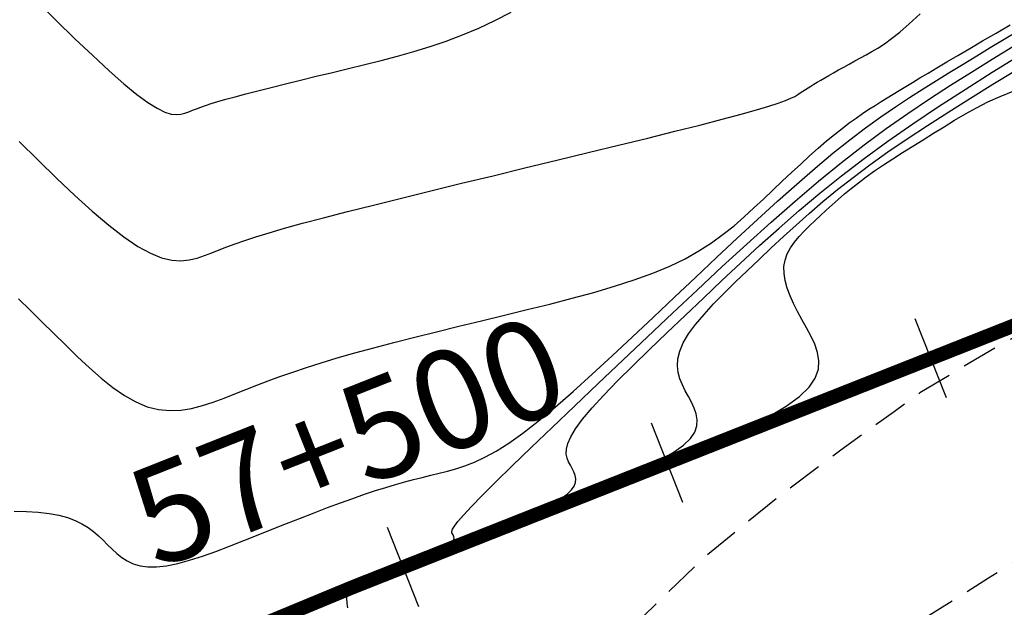
# Model space of a CAD drawing. Units: millimetres. Extents: x 181621 to 186229, y 8940800 to 8944800.
# Drawn here: x 183729 to 183764, y 8942379 to 8942400 of the extents above; entities that cross this region are included whole.
import ezdxf

# ---------------------------------------------------------------- set-up
doc = ezdxf.new("R2010")
doc.units = ezdxf.units.MM
doc.linetypes.add('DASHED', pattern=[0.75, 0.5, -0.25])
for name, color, linetype in [('CNIVEL_M', 18, 'Continuous'), ('CNIVEL_S', 36, 'Continuous'), ('EJE_ESTACA', 7, 'Continuous'), ('EJE_LINEA', 154, 'Continuous'), ('EJE_TEXTO', 5, 'Continuous'), ('TROCHA', 8, 'Continuous')]:
    doc.layers.add(name, color=color, linetype=linetype)

msp = doc.modelspace()

# ---------------------------------------------------------------- linework, layer by layer
at = {"layer": 'CNIVEL_M'}
for points in [[(183729.18, 8942389.969), (183729.593, 8942389.573), (183730.009, 8942389.163), (183730.427, 8942388.746), (183730.846, 8942388.33), (183731.263, 8942387.923), (183731.68, 8942387.533), (183732.094, 8942387.171), (183732.506, 8942386.843), (183732.915, 8942386.561), (183733.321, 8942386.331), (183733.722, 8942386.164), (183734.119, 8942386.065), (183734.512, 8942386.028), (183734.9, 8942386.045), (183735.286, 8942386.106), (183735.67, 8942386.202), (183736.051, 8942386.325), (183736.432, 8942386.466), (183736.811, 8942386.616), (183737.192, 8942386.768), (183737.58, 8942386.92), (183737.981, 8942387.073), (183738.401, 8942387.229), (183738.849, 8942387.387), (183739.33, 8942387.549), (183739.851, 8942387.715), (183740.419, 8942387.886), (183741.039, 8942388.062), (183741.705, 8942388.243), (183742.411, 8942388.429), (183743.151, 8942388.617), (183743.917, 8942388.809), (183744.703, 8942389.002), (183745.503, 8942389.197), (183746.31, 8942389.393), (183747.116, 8942389.589), (183747.915, 8942389.786), (183748.699, 8942389.988), (183749.461, 8942390.195), (183750.193, 8942390.41), (183750.889, 8942390.635), (183751.54, 8942390.87), (183752.139, 8942391.119), (183752.681, 8942391.382), (183753.172, 8942391.659), (183753.618, 8942391.946), (183754.028, 8942392.244), (183754.407, 8942392.548), (183754.765, 8942392.859), (183755.108, 8942393.173), (183755.443, 8942393.489), (183755.777, 8942393.805), (183756.109, 8942394.118), (183756.437, 8942394.425), (183756.759, 8942394.723), (183757.073, 8942395.01), (183757.378, 8942395.282), (183757.672, 8942395.536), (183757.952, 8942395.77), (183758.217, 8942395.982), (183758.469, 8942396.173), (183758.709, 8942396.346), (183758.94, 8942396.505), (183759.162, 8942396.653), (183759.38, 8942396.791), (183759.593, 8942396.924), (183759.804, 8942397.054), (183760.016, 8942397.183), (183760.233, 8942397.316), (183760.46, 8942397.454), (183760.701, 8942397.6), (183760.962, 8942397.758), (183761.248, 8942397.929), (183761.562, 8942398.116), (183761.912, 8942398.323), (183762.298, 8942398.552), (183762.719, 8942398.799), (183763.17, 8942399.063), (183763.645, 8942399.341), (183764.139, 8942399.629)], [(183740.792, 8942379.075), (183740.783, 8942379.149), (183740.774, 8942379.222), (183740.767, 8942379.291), (183740.763, 8942379.357), (183740.761, 8942379.418), (183740.762, 8942379.474), (183740.768, 8942379.523), (183740.777, 8942379.564), (183740.791, 8942379.6), (183740.808, 8942379.629), (183740.827, 8942379.654), (183740.849, 8942379.675), (183740.873, 8942379.693), (183740.897, 8942379.709), (183740.922, 8942379.725), (183740.948, 8942379.74), (183740.974, 8942379.756), (183741.003, 8942379.772), (183741.036, 8942379.79), (183741.073, 8942379.81), (183741.116, 8942379.831), (183741.167, 8942379.856), (183741.225, 8942379.883), (183741.293, 8942379.913), (183741.369, 8942379.947), (183741.452, 8942379.983), (183741.54, 8942380.021), (183741.634, 8942380.061), (183741.731, 8942380.102), (183741.831, 8942380.144), (183741.931, 8942380.186), (183742.035, 8942380.23), (183742.151, 8942380.279), (183742.295, 8942380.338), (183742.48, 8942380.413), (183742.718, 8942380.51), (183743.025, 8942380.633), (183743.412, 8942380.788), (183743.894, 8942380.981), (183744.481, 8942381.214), (183745.162, 8942381.484), (183745.924, 8942381.787), (183746.754, 8942382.116), (183747.638, 8942382.466), (183748.563, 8942382.832), (183749.514, 8942383.209), (183750.48, 8942383.591), (183751.444, 8942383.974), (183752.392, 8942384.355), (183753.304, 8942384.733), (183754.163, 8942385.107), (183754.952, 8942385.475), (183755.652, 8942385.835), (183756.248, 8942386.186), (183756.72, 8942386.527), (183757.058, 8942386.856), (183757.272, 8942387.175), (183757.381, 8942387.484), (183757.402, 8942387.786), (183757.352, 8942388.082), (183757.25, 8942388.374), (183757.113, 8942388.662), (183756.958, 8942388.949), (183756.801, 8942389.235), (183756.649, 8942389.52), (183756.509, 8942389.802), (183756.385, 8942390.079), (183756.283, 8942390.349), (183756.209, 8942390.612), (183756.169, 8942390.865), (183756.166, 8942391.107), (183756.207, 8942391.338), (183756.286, 8942391.557), (183756.398, 8942391.766), (183756.538, 8942391.968), (183756.7, 8942392.163), (183756.878, 8942392.354), (183757.068, 8942392.541), (183757.263, 8942392.727), (183757.459, 8942392.913), (183757.658, 8942393.099), (183757.863, 8942393.287), (183758.076, 8942393.477), (183758.3, 8942393.669), (183758.538, 8942393.865), (183758.793, 8942394.064), (183759.066, 8942394.269), (183759.361, 8942394.478), (183759.675, 8942394.692), (183760.006, 8942394.91), (183760.351, 8942395.132), (183760.706, 8942395.356), (183761.07, 8942395.582), (183761.439, 8942395.809), (183761.811, 8942396.037), (183762.185, 8942396.265), (183762.564, 8942396.489), (183762.954, 8942396.707), (183763.36, 8942396.915), (183763.787, 8942397.11), (183764.242, 8942397.289)]]:
    msp.add_lwpolyline(points, dxfattribs=at)
at = {"layer": 'CNIVEL_S'}
for points in [[(183729.825, 8942400.464), (183730.513, 8942399.786), (183731.174, 8942399.144), (183731.798, 8942398.55), (183732.376, 8942398.016), (183732.9, 8942397.554), (183733.358, 8942397.176), (183733.747, 8942396.89), (183734.071, 8942396.688), (183734.341, 8942396.557), (183734.564, 8942396.487), (183734.751, 8942396.465), (183734.91, 8942396.479), (183735.051, 8942396.517), (183735.183, 8942396.567), (183735.314, 8942396.619), (183735.452, 8942396.673), (183735.605, 8942396.729), (183735.778, 8942396.789), (183735.978, 8942396.855), (183736.214, 8942396.927), (183736.491, 8942397.008), (183736.817, 8942397.099), (183737.196, 8942397.199), (183737.623, 8942397.31), (183738.092, 8942397.428), (183738.596, 8942397.553), (183739.128, 8942397.684), (183739.68, 8942397.819), (183740.247, 8942397.957), (183740.82, 8942398.096), (183741.394, 8942398.235), (183741.969, 8942398.379), (183742.543, 8942398.53), (183743.116, 8942398.691), (183743.69, 8942398.867), (183744.263, 8942399.061), (183744.835, 8942399.277), (183745.406, 8942399.519), (183745.977, 8942399.788), (183746.547, 8942400.083)], [(183729.209, 8942395.52), (183729.88, 8942394.857), (183730.537, 8942394.218), (183731.174, 8942393.616), (183731.785, 8942393.063), (183732.363, 8942392.571), (183732.901, 8942392.151), (183733.393, 8942391.817), (183733.834, 8942391.576), (183734.229, 8942391.42), (183734.585, 8942391.337), (183734.907, 8942391.315), (183735.203, 8942391.341), (183735.478, 8942391.405), (183735.741, 8942391.492), (183735.997, 8942391.592), (183736.254, 8942391.694), (183736.525, 8942391.798), (183736.823, 8942391.908), (183737.162, 8942392.027), (183737.555, 8942392.155), (183738.016, 8942392.297), (183738.559, 8942392.456), (183739.197, 8942392.633), (183739.939, 8942392.83), (183740.776, 8942393.046), (183741.694, 8942393.278), (183742.681, 8942393.523), (183743.722, 8942393.78), (183744.804, 8942394.044), (183745.913, 8942394.313), (183747.036, 8942394.585), (183748.158, 8942394.857), (183749.264, 8942395.126), (183750.338, 8942395.388), (183751.363, 8942395.64), (183752.323, 8942395.878), (183753.202, 8942396.1), (183753.984, 8942396.302), (183754.653, 8942396.48), (183755.198, 8942396.632), (183755.629, 8942396.761), (183755.963, 8942396.87), (183756.217, 8942396.962), (183756.405, 8942397.041), (183756.545, 8942397.109), (183756.653, 8942397.171), (183756.744, 8942397.23), (183756.833, 8942397.288), (183756.923, 8942397.347), (183757.018, 8942397.407), (183757.117, 8942397.47), (183757.224, 8942397.537), (183757.339, 8942397.607), (183757.465, 8942397.682), (183757.603, 8942397.764), (183757.755, 8942397.851), (183757.919, 8942397.944), (183758.094, 8942398.042), (183758.277, 8942398.144), (183758.467, 8942398.25), (183758.663, 8942398.358), (183758.863, 8942398.467), (183759.064, 8942398.578), (183759.266, 8942398.69), (183759.478, 8942398.814), (183759.707, 8942398.962), (183759.962, 8942399.146), (183760.251, 8942399.376), (183760.584, 8942399.665), (183760.969, 8942400.026)], [(183729.028, 8942382.482), (183729.468, 8942382.468), (183729.881, 8942382.441), (183730.263, 8942382.397), (183730.609, 8942382.335), (183730.914, 8942382.252), (183731.183, 8942382.151), (183731.421, 8942382.033), (183731.633, 8942381.902), (183731.823, 8942381.761), (183731.998, 8942381.611), (183732.163, 8942381.456), (183732.322, 8942381.298), (183732.482, 8942381.141), (183732.646, 8942380.989), (183732.822, 8942380.849), (183733.014, 8942380.725), (183733.227, 8942380.624), (183733.468, 8942380.551), (183733.741, 8942380.511), (183734.051, 8942380.511), (183734.404, 8942380.554), (183734.794, 8942380.637), (183735.216, 8942380.752), (183735.666, 8942380.896), (183736.137, 8942381.063), (183736.624, 8942381.246), (183737.122, 8942381.441), (183737.626, 8942381.641), (183738.13, 8942381.842), (183738.63, 8942382.04), (183739.124, 8942382.235), (183739.608, 8942382.424), (183740.079, 8942382.604), (183740.534, 8942382.774), (183740.968, 8942382.932), (183741.38, 8942383.076), (183741.766, 8942383.204), (183742.129, 8942383.319), (183742.473, 8942383.42), (183742.799, 8942383.512), (183743.113, 8942383.596), (183743.417, 8942383.673), (183743.714, 8942383.747), (183744.008, 8942383.818), (183744.303, 8942383.891), (183744.604, 8942383.974), (183744.92, 8942384.076), (183745.257, 8942384.208), (183745.621, 8942384.38), (183746.022, 8942384.601), (183746.464, 8942384.882), (183746.956, 8942385.231), (183747.501, 8942385.657), (183748.096, 8942386.152), (183748.734, 8942386.706), (183749.406, 8942387.31), (183750.106, 8942387.954), (183750.828, 8942388.627), (183751.564, 8942389.32), (183752.307, 8942390.022), (183753.05, 8942390.726), (183753.789, 8942391.423), (183754.519, 8942392.106), (183755.237, 8942392.771), (183755.938, 8942393.409), (183756.617, 8942394.015), (183757.27, 8942394.581), (183757.894, 8942395.103), (183758.484, 8942395.574), (183759.045, 8942395.999), (183759.58, 8942396.386), (183760.094, 8942396.74), (183760.59, 8942397.068), (183761.074, 8942397.377), (183761.549, 8942397.672), (183762.02, 8942397.961), (183762.49, 8942398.249), (183762.963, 8942398.539), (183763.44, 8942398.83), (183763.925, 8942399.125), (183764.418, 8942399.424)], [(183739.05, 8942379.087), (183739.564, 8942379.303), (183740.065, 8942379.514), (183740.548, 8942379.717), (183741.006, 8942379.91), (183741.433, 8942380.088), (183741.822, 8942380.251), (183742.167, 8942380.395), (183742.464, 8942380.519), (183742.718, 8942380.624), (183742.934, 8942380.712), (183743.119, 8942380.787), (183743.278, 8942380.852), (183743.419, 8942380.908), (183743.548, 8942380.96), (183743.67, 8942381.008), (183743.791, 8942381.056), (183743.91, 8942381.104), (183744.024, 8942381.151), (183744.131, 8942381.198), (183744.23, 8942381.244), (183744.318, 8942381.289), (183744.392, 8942381.333), (183744.452, 8942381.376), (183744.494, 8942381.417), (183744.521, 8942381.457), (183744.534, 8942381.496), (183744.537, 8942381.533), (183744.531, 8942381.57), (183744.518, 8942381.607), (183744.501, 8942381.643), (183744.481, 8942381.679), (183744.464, 8942381.717), (183744.461, 8942381.767), (183744.485, 8942381.843), (183744.552, 8942381.956), (183744.675, 8942382.118), (183744.869, 8942382.343), (183745.147, 8942382.642), (183745.523, 8942383.029), (183746.007, 8942383.511), (183746.589, 8942384.081), (183747.256, 8942384.725), (183747.993, 8942385.432), (183748.786, 8942386.188), (183749.621, 8942386.982), (183750.485, 8942387.8), (183751.362, 8942388.631), (183752.242, 8942389.463), (183753.119, 8942390.29), (183753.992, 8942391.104), (183754.857, 8942391.899), (183755.713, 8942392.671), (183756.557, 8942393.413), (183757.387, 8942394.118), (183758.201, 8942394.781), (183758.996, 8942395.398), (183759.775, 8942395.972), (183760.54, 8942396.51), (183761.293, 8942397.018), (183762.037, 8942397.502), (183762.773, 8942397.968), (183763.505, 8942398.421), (183764.235, 8942398.869)], [(183738.909, 8942378.989), (183739.283, 8942379.147), (183739.663, 8942379.307), (183740.045, 8942379.468), (183740.426, 8942379.628), (183740.809, 8942379.789), (183741.192, 8942379.949), (183741.577, 8942380.11), (183741.963, 8942380.27), (183742.352, 8942380.43), (183742.743, 8942380.59), (183743.136, 8942380.75), (183743.532, 8942380.91), (183743.931, 8942381.07), (183744.33, 8942381.23), (183744.732, 8942381.39), (183745.134, 8942381.55), (183745.537, 8942381.709), (183745.94, 8942381.869), (183746.342, 8942382.029), (183746.737, 8942382.187), (183747.117, 8942382.345), (183747.475, 8942382.501), (183747.804, 8942382.654), (183748.096, 8942382.804), (183748.344, 8942382.951), (183748.541, 8942383.093), (183748.682, 8942383.23), (183748.771, 8942383.363), (183748.816, 8942383.492), (183748.825, 8942383.618), (183748.805, 8942383.741), (183748.762, 8942383.862), (183748.705, 8942383.983), (183748.64, 8942384.102), (183748.576, 8942384.223), (183748.523, 8942384.352), (183748.493, 8942384.496), (183748.497, 8942384.663), (183748.545, 8942384.862), (183748.649, 8942385.099), (183748.821, 8942385.383), (183749.071, 8942385.722), (183749.407, 8942386.12), (183749.821, 8942386.573), (183750.303, 8942387.072), (183750.841, 8942387.61), (183751.424, 8942388.18), (183752.04, 8942388.772), (183752.679, 8942389.381), (183753.329, 8942389.997), (183753.982, 8942390.614), (183754.64, 8942391.231), (183755.309, 8942391.848), (183755.993, 8942392.464), (183756.698, 8942393.079), (183757.43, 8942393.694), (183758.193, 8942394.307), (183758.993, 8942394.919), (183759.833, 8942395.529), (183760.71, 8942396.139), (183761.619, 8942396.747), (183762.553, 8942397.354), (183763.509, 8942397.96), (183764.481, 8942398.566)], [(183739.166, 8942379.056), (183739.309, 8942379.117), (183739.476, 8942379.189), (183739.665, 8942379.269), (183739.87, 8942379.356), (183740.09, 8942379.449), (183740.32, 8942379.546), (183740.557, 8942379.646), (183740.797, 8942379.747), (183741.04, 8942379.849), (183741.289, 8942379.953), (183741.552, 8942380.063), (183741.836, 8942380.181), (183742.147, 8942380.31), (183742.494, 8942380.452), (183742.882, 8942380.609), (183743.319, 8942380.786), (183743.808, 8942380.982), (183744.347, 8942381.197), (183744.927, 8942381.428), (183745.542, 8942381.673), (183746.185, 8942381.928), (183746.848, 8942382.191), (183747.526, 8942382.459), (183748.21, 8942382.73), (183748.893, 8942383.001), (183749.564, 8942383.271), (183750.21, 8942383.539), (183750.819, 8942383.804), (183751.378, 8942384.065), (183751.874, 8942384.32), (183752.296, 8942384.569), (183752.631, 8942384.81), (183752.87, 8942385.043), (183753.022, 8942385.269), (183753.099, 8942385.488), (183753.113, 8942385.702), (183753.078, 8942385.912), (183753.006, 8942386.118), (183752.909, 8942386.322), (183752.799, 8942386.526), (183752.688, 8942386.729), (183752.586, 8942386.936), (183752.501, 8942387.149), (183752.441, 8942387.371), (183752.414, 8942387.606), (183752.429, 8942387.856), (183752.495, 8942388.124), (183752.619, 8942388.415), (183752.807, 8942388.729), (183753.053, 8942389.065), (183753.35, 8942389.419), (183753.689, 8942389.789), (183754.062, 8942390.171), (183754.459, 8942390.563), (183754.873, 8942390.961), (183755.296, 8942391.362), (183755.721, 8942391.764), (183756.152, 8942392.167), (183756.595, 8942392.573), (183757.056, 8942392.983), (183757.54, 8942393.399), (183758.055, 8942393.822), (183758.605, 8942394.254), (183759.197, 8942394.696), (183759.835, 8942395.149), (183760.514, 8942395.612), (183761.23, 8942396.084), (183761.975, 8942396.563), (183762.744, 8942397.048), (183763.531, 8942397.537), (183764.33, 8942398.028)]]:
    msp.add_lwpolyline(points, dxfattribs=at)
at = {"layer": 'EJE_ESTACA'}
for p, q in [((183761.896, 8942386.472), (183760.792, 8942389.261)), ((183752.598, 8942382.791), (183751.494, 8942385.58)), ((183743.3, 8942379.109), (183742.196, 8942381.899))]:
    msp.add_line(p, q, dxfattribs=at)
at = {"layer": 'EJE_LINEA', "const_width": 0.5}
msp.add_lwpolyline([(183740.928, 8942379.784), (183800.5, 8942403.369)], dxfattribs=at)
msp.add_lwpolyline([(183740.928, 8942379.784, 0.024316), (183701.973, 8942362.125)], format="xyb", dxfattribs=at)
at = {"layer": 'TROCHA', "linetype": 'DASHED', "ltscale": 2.5, "flags": 128}
for points in [[(186200, 8943403.164), (186193.47, 8943401.207), (186185.079, 8943398.558), (186176.021, 8943396.302), (186167.315, 8943394.091), (186157.774, 8943391.686), (186148.541, 8943389.122), (186139.397, 8943386.279), (186130.07, 8943383.759, 0.128274), (186112.551, 8943374.447), (186104.994, 8943368.955, -0.133461), (186088.571, 8943362.178, 0.076545), (186069.915, 8943356.881), (186069.225, 8943356.627, -0.089229), (186063.367, 8943355.591), (186050.658, 8943355.63, 0.098882), (186041.741, 8943353.877), (186034.806, 8943351.576), (186025.981, 8943348.284, -0.157299), (185989.94, 8943344.913), (185980.626, 8943347.307), (185973.175, 8943349.372), (185958.342, 8943353.937), (185945.686, 8943359.066), (185937.508, 8943362.158, 0.088585), (185912.097, 8943365.126), (185896.295, 8943364.246), (185879.117, 8943362.281), (185863.826, 8943361.059), (185853.864, 8943360.128), (185830.036, 8943359.714), (185818.086, 8943358.734), (185802.387, 8943358.965), (185790.372, 8943361.356), (185779.81, 8943364.142), (185770.813, 8943367.565), (185761.219, 8943371.328), (185752.536, 8943375.956), (185736.181, 8943381.313), (185727.958, 8943382.866), (185703.628, 8943391.025), (185693.505, 8943394.126), (185683.373, 8943396.694), (185673.137, 8943399.386), (185662.898, 8943401.749), (185653.185, 8943403.387), (185642.909, 8943405.638), (185632.907, 8943407.526), (185622.95, 8943409.189), (185613.106, 8943410.248), (185603.116, 8943411.216), (185593.312, 8943411.544), (185583.458, 8943412.847), (185573.995, 8943414.58), (185564.479, 8943416.587, 0.035915), (185544.652, 8943419.511, -0.028791), (185534.904, 8943421.376), (185525.336, 8943423.692), (185516.341, 8943425.231, 0.067175), (185496.608, 8943426.447), (185486.557, 8943425.835), (185476.612, 8943424.742), (185466.796, 8943424.91), (185456.679, 8943425.176, -0.078164), (185437.14, 8943428.654), (185427.714, 8943431.285), (185417.973, 8943434.246), (185408.712, 8943438.024), (185406.79, 8943438.634), (185404.967, 8943439.187), (185403.102, 8943439.637), (185401.558, 8943439.923, 0.257022), (185378.416, 8943429.792), (185377.049, 8943428.43), (185375.556, 8943426.992), (185374.512, 8943426.112), (185373.683, 8943425.427), (185372.75, 8943424.604), (185371.749, 8943423.67), (185370.334, 8943421.97), (185368.137, 8943419.83), (185366.38, 8943418.294), (185363.639, 8943416.257, -0.092897), (185349.868, 8943409.858), (185347.906, 8943409.561), (185345.687, 8943409.447), (185342.842, 8943409.561), (185340.852, 8943409.542), (185339.03, 8943409.504), (185337.721, 8943409.447), (185334.819, 8943409.106), (185331.768, 8943408.768), (185293.401, 8943405.98), (185289.801, 8943405.644), (185286.613, 8943405.455), (185283.274, 8943405.455), (185278.531, 8943405.758), (185274.232, 8943406.251), (185264.513, 8943407.351), (185255.153, 8943408.794), (185245.816, 8943410.267), (185236.376, 8943411.643), (185227.025, 8943413.574), (185217.148, 8943416.239, 0.077855), (185197.856, 8943416.415), (185188.049, 8943415.493), (185177.783, 8943415.525), (185168.024, 8943416.119), (185158.59, 8943415.633), (185148.27, 8943414.611), (185138.672, 8943411.646), (185118.92, 8943407.39), (185108.484, 8943406.181), (185098.583, 8943404.754), (185088.658, 8943403.782), (185078.564, 8943403.518), (185068.444, 8943402.742), (185058.859, 8943402.426), (185048.652, 8943402.065), (185038.588, 8943402.661), (185028.515, 8943403.173), (185025.8, 8943403.262), (185022.334, 8943403.474), (185018.899, 8943403.51), (185017.028, 8943403.404), (185012.995, 8943403.05), (185009.704, 8943402.91, 0.119), (184990.664, 8943399.109, -0.07786), (184971.399, 8943392.886), (184968.823, 8943392.084), (184966.156, 8943391.102), (184962.189, 8943389.793), (184953.358, 8943386.848), (184946.55, 8943384.892), (184939.025, 8943382.373), (184930.507, 8943378.481, -0.09566), (184913.12, 8943375.074, 0.065931), (184895.069, 8943373.072, -0.087996), (184876.825, 8943371.7), (184868.082, 8943372.714), (184859.311, 8943373.517), (184850.346, 8943373.775), (184841.153, 8943373.736), (184837.575, 8943373.73), (184835.591, 8943373.669), (184833.272, 8943373.486), (184831.838, 8943373.272), (184830.068, 8943372.998), (184828.512, 8943372.693), (184826.437, 8943372.205), (184824.514, 8943371.687), (184822.913, 8943371.264), (184813.928, 8943369.261), (184805.286, 8943367.042), (184796.296, 8943365.333), (184787.195, 8943362.62), (184786.125, 8943362.118), (184783.984, 8943361.21), (184782.622, 8943360.594), (184781.422, 8943359.979), (184778.985, 8943358.566), (184777.595, 8943357.742), (184775.941, 8943356.511), (184774.222, 8943355.117), (184773.086, 8943354.21), (184771.573, 8943353.033), (184769.081, 8943350.948), (184766.424, 8943349.09), (184763.873, 8943347.444), (184761.482, 8943346.011), (184759.516, 8943345.002), (184757.285, 8943343.94), (184754.734, 8943342.878), (184750.802, 8943341.338), (184746.792, 8943339.64), (184737.824, 8943336.424), (184728.995, 8943333.382), (184720.175, 8943329.957), (184711.798, 8943326.309), (184702.536, 8943323.077), (184693.594, 8943319.806), (184684.296, 8943316.926), (184676.006, 8943315.085), (184668.021, 8943313.837), (184660.36, 8943312.633), (184655.792, 8943311.844), (184653.702, 8943311.519), (184653.804, 8943311.555), (184653.797, 8943311.559), (184653.768, 8943311.591), (184653.751, 8943311.624), (184653.74, 8943311.621), (184647.332, 8943310.137), (184641.003, 8943308.992), (184634.305, 8943307.525), (184625.945, 8943305.977), (184617.531, 8943304.092), (184608.333, 8943301.846), (184598.935, 8943299.85), (184589.623, 8943296.973), (184586.779, 8943296.17), (184583.665, 8943295.16), (184580.588, 8943293.849), (184579.12, 8943292.974), (184576.932, 8943291.881), (184573.565, 8943289.61), (184570.367, 8943287.087), (184568.516, 8943285.49), (184566.244, 8943283.135), (184563.803, 8943280.192), (184562.12, 8943277.921), (184559.799, 8943274.056), (184555.266, 8943265.427), (184551.209, 8943256.468), (184547.007, 8943247.821), (184542.357, 8943239.569), (184537.783, 8943231.428), (184532.955, 8943223.201), (184527.901, 8943214.887), (184523.103, 8943206.669), (184513.618, 8943190.298), (184508.622, 8943182.655), (184503.518, 8943174.724), (184497.681, 8943167.735), (184491.332, 8943159.34), (184484.182, 8943153.131), (184475.967, 8943147.538), (184467.573, 8943142.54), (184466.091, 8943141.662), (184464.156, 8943140.588), (184461.921, 8943139.557), (184458.978, 8943138.324), (184458.139, 8943138.011), (184454.872, 8943136.937), (184452.637, 8943136.336), (184449.516, 8943135.671), (184439.838, 8943133.673), (184430.119, 8943131.779), (184428.711, 8943131.283), (184426.889, 8943130.625), (184424.719, 8943129.579), (184422.937, 8943128.611), (184420.756, 8943127.228), (184419.527, 8943126.366), (184418.093, 8943125.281), (184416.582, 8943123.926), (184415.187, 8943122.61), (184413.222, 8943120.488), (184406.198, 8943112.802), (184399.565, 8943104.928), (184385.947, 8943089.279), (184378.723, 8943082.308), (184371.153, 8943075.576), (184364.832, 8943069.508), (184356.441, 8943062.035), (184350.551, 8943053.684), (184345.413, 8943046.45), (184338.723, 8943039.448), (184336.392, 8943037.216), (184334.295, 8943034.898), (184332.645, 8943032.714), (184331.151, 8943030.584), (184329.611, 8943027.81), (184327.779, 8943024.264), (184327.779, 8943024.264), (184323.114, 8943016.176), (184317.9, 8943008.358), (184312.832, 8943000.313), (184307.44, 8942992.288), (184301.264, 8942984.354), (184295.531, 8942976.484), (184289.843, 8942968.475), (184283.588, 8942960.732), (184277.326, 8942953.631), (184270.718, 8942946.643), (184264.18, 8942939.69), (184257.67, 8942933.238), (184251.295, 8942926.166), (184244.552, 8942919.709), (184238.106, 8942913.05), (184232.063, 8942905.897), (184225.545, 8942899.122), (184218.52, 8942892.843), (184211.615, 8942886.453), (184204.364, 8942880.255), (184196.438, 8942874.264), (184188.979, 8942868.247), (184181.667, 8942861.818), (184174.151, 8942855.153), (184167.77, 8942848.444), (184161.122, 8942841.831), (184154.868, 8942835.453), (184153.115, 8942833.459), (184150.884, 8942830.95), (184148.667, 8942828.548), (184146.712, 8942826.718), (184145.254, 8942825.428), (184144.223, 8942824.609), (184141.863, 8942822.395), (184135.373, 8942816.099), (184128.693, 8942809.612), (184127.721, 8942808.492), (184126.206, 8942806.611), (184124.553, 8942804.225), (184123.118, 8942802.082), (184121.844, 8942799.959), (184120.65, 8942797.574), (184119.003, 8942793.89), (184115.413, 8942785.266), (184112.123, 8942777.316), (184109.329, 8942768.689), (184106.09, 8942759.984), (184104.308, 8942754.416), (184103.08, 8942751.134), (184101.198, 8942746.413), (184099.426, 8942742.097), (184097.727, 8942738.343), (184095.394, 8942733.55), (184090.769, 8942725.294), (184090.204, 8942724.457), (184088.14, 8942721.243), (184086.747, 8942719.228), (184085.403, 8942717.596), (184083.818, 8942715.773), (184081.369, 8942713.23), (184078.505, 8942710.246), (184071.861, 8942702.922), (184064.727, 8942696.07), (184057.302, 8942689.465), (184054.286, 8942687.053), (184051.779, 8942685.269), (184050.071, 8942684.055), (184047.755, 8942682.538), (184045.78, 8942681.361), (184043.768, 8942680.223), (184041.649, 8942679.034), (184032.961, 8942674.6), (184029.918, 8942673.045), (184027.61, 8942671.705), (184023.887, 8942669.213), (184021.951, 8942667.65), (184020.052, 8942666.088), (184017.95, 8942664.1), (184010.893, 8942657.711), (184003.957, 8942651.168), (183997.658, 8942643.97), (183991.34, 8942636.731), (183984.699, 8942629.68), (183978.715, 8942622.693), (183972.425, 8942615.495), (183954.532, 8942594.397), (183948.55, 8942587.391), (183942.753, 8942580.601), (183936.853, 8942573.509), (183930.85, 8942566.324), (183924.81, 8942559.028), (183918.849, 8942551.774), (183912.871, 8942544.737), (183907.026, 8942537.866), (183901.182, 8942530.734), (183894.961, 8942523.914), (183889.146, 8942516.784), (183882.795, 8942509.716), (183876.48, 8942502.656), (183870.328, 8942495.558), (183864.469, 8942488.012), (183858.923, 8942480.247), (183854.119, 8942471.87), (183850.261, 8942462.957), (183847.012, 8942454.101), (183844.374, 8942444.896), (183843.149, 8942440.534), (183841.877, 8942435.876), (183840.121, 8942429.947), (183838.729, 8942425.229), (183837.639, 8942422.264), (183836.55, 8942419.724), (183835.424, 8942417.667), (183833.885, 8942415.304), (183832.17, 8942413.082), (183830.455, 8942411.369), (183828.74, 8942409.782), (183826.517, 8942407.941), (183823.341, 8942405.91), (183820.546, 8942404.514), (183817.815, 8942403.562), (183814.534, 8942402.617), (183805.695, 8942400.482), (183796.595, 8942398.926), (183787.066, 8942396.877), (183777.645, 8942394.506), (183776.337, 8942394.048), (183774.501, 8942393.372), (183772.327, 8942392.6), (183770.635, 8942391.827), (183768.702, 8942390.91), (183765.755, 8942389.413), (183763.629, 8942388.254), (183760.953, 8942386.648), (183760.053, 8942385.985), (183758.169, 8942384.633), (183756.042, 8942383.04), (183753.323, 8942380.814), (183746.721, 8942374.424), (183732.163, 8942361.627), (183725.064, 8942355.644), (183723.123, 8942353.837), (183720.631, 8942351.857), (183718.422, 8942350.216), (183716.27, 8942348.744), (183714.288, 8942347.443), (183711.853, 8942346.085), (183709.248, 8942344.557), (183706.303, 8942343.086), (183700.916, 8942340.83), (183691.922, 8942337.75), (183682.614, 8942334.856), (183673.164, 8942332.038), (183669.874, 8942331.182), (183664.74, 8942329.673), (183661.115, 8942328.768), (183655.126, 8942327.209), (183649.841, 8942325.75), (183644.823, 8942324.539), (183635.428, 8942322.682), (183626.054, 8942320.636), (183616.633, 8942319.191), (183607.118, 8942317.251), (183597.662, 8942315.674), (183588.234, 8942313.806), (183578.646, 8942311.691), (183568.822, 8942309.561), (183559.352, 8942307.438), (183549.835, 8942305.254), (183540.785, 8942302.774), (183530.394, 8942300.102), (183520.477, 8942297.8), (183510.456, 8942295.739), (183500.621, 8942293.517), (183491.084, 8942290.743), (183481.289, 8942288.156), (183471.616, 8942285.642), (183461.827, 8942283.5), (183452.108, 8942281.172), (183442.406, 8942277.909), (183433.112, 8942274.727), (183423.249, 8942271.638), (183414.116, 8942268.03), (183404.7, 8942264.864), (183402.198, 8942263.9), (183400.007, 8942263.074), (183395.582, 8942261.339), (183391.034, 8942259.438), (183386.475, 8942257.551), (183377.472, 8942253.403), (183369.302, 8942248.15), (183361.253, 8942242.1), (183353.463, 8942235.571), (183345.928, 8942229.237), (183338.246, 8942222.898), (183329.874, 8942215.17), (183323.212, 8942209.183), (183300.443, 8942191.476), (183292.691, 8942185.547), (183284.81, 8942179.45), (183276.972, 8942173.845), (183269.5, 8942167.95), (183261.774, 8942162.298), (183254.139, 8942156.442), (183246.084, 8942150.616), (183237.803, 8942145.073), (183229.201, 8942140.296), (183225.437, 8942138.248), (183222.304, 8942136.655), (183220.358, 8942135.789), (183218.621, 8942135.117), (183215.872, 8942134.129), (183211.098, 8942132.56), (183201.925, 8942129.503), (183192.313, 8942126.992), (183183.131, 8942124.274), (183173.906, 8942121.903), (183164.768, 8942119.18), (183155.766, 8942116.341), (183148.885, 8942114.626), (183137.708, 8942112.159), (183134.268, 8942111.32), (183131.884, 8942110.639), (183129.628, 8942109.959), (183128.019, 8942109.446), (183125.883, 8942108.555), (183122.989, 8942107.279), (183119.03, 8942105.408), (183115.072, 8942103.366), (183110.956, 8942101.308), (183102.183, 8942096.946), (183093.224, 8942092.941), (183084.226, 8942089.225), (183075.174, 8942085.932), (183066.124, 8942082.997), (183057.107, 8942079.814), (183046.635, 8942076.761), (183038.663, 8942073.729), (183029.442, 8942070.206), (183004.149, 8942058.652), (182994.874, 8942054.287), (182986.497, 8942050.047), (182977.931, 8942045.36), (182969.605, 8942040.467), (182937.606, 8942018.684), (182929.386, 8942013.375), (182921.197, 8942008.576), (182913.545, 8942002.936), (182905.119, 8941998.529), (182896.28, 8941994.266), (182887.364, 8941990.536), (182878.341, 8941986.757), (182876.89, 8941986.015), (182875.29, 8941985.293), (182873.896, 8941984.622), (182872.296, 8941983.642), (182870.158, 8941982.598), (182868.373, 8941982.095), (182866.205, 8941981.682), (182863.727, 8941981.476), (182861.355, 8941981.402), (182859.597, 8941981.476), (182857.171, 8941981.579), (182853.97, 8941981.889), (182851.337, 8941982.255), (182845.172, 8941983.486), (182845.049, 8941983.402), (182845.055, 8941983.345), (182845.116, 8941983.465), (182845.104, 8941983.457), (182844.281, 8941983.496), (182835.389, 8941985.654), (182826.495, 8941987.754), (182824.093, 8941988.428)], [(186200, 8943400.379, -0.052122), (186184.158, 8943395.654), (186176.213, 8943393.707), (186167.168, 8943391.008), (186158.283, 8943388.517), (186148.994, 8943385.827), (186139.934, 8943383.135), (186130.861, 8943380.657, 0.129913), (186114.585, 8943371.969), (186106.912, 8943366.392, -0.133169), (186088.97, 8943359.002, 0.077062), (186071.138, 8943353.92), (186070.331, 8943353.623, -0.089229), (186063.357, 8943352.39), (186050.648, 8943352.429, 0.098882), (186042.961, 8943350.918), (186034.687, 8943347.505), (186026.614, 8943344.519, -0.151551), (185989.373, 8943341.043), (185979.621, 8943343.516), (185972.404, 8943345.37), (185956.412, 8943350.429), (185942.573, 8943355.699, 0.096876), (185912.47, 8943361.335), (185896.834, 8943360.628), (185878.393, 8943358.713), (185865.757, 8943356.316), (185852.168, 8943356.315), (185832.547, 8943354.519), (185816.684, 8943354.133), (185808.299, 8943354.918), (185801.735, 8943354.755, -0.054619), (185776.196, 8943359.951), (185765.292, 8943364.847), (185757.657, 8943368.677), (185749.118, 8943372.387, 0.117012), (185725.022, 8943378.198), (185723.344, 8943378.298), (185720.87, 8943378.887), (185718.867, 8943379.711), (185716.275, 8943380.888), (185714.155, 8943382.065), (185710.385, 8943383.477), (185706.262, 8943385.361), (185703.435, 8943386.538), (185698.251, 8943388.539), (185693.892, 8943390.069), (185690.417, 8943391.054), (185680.494, 8943393.03), (185670.822, 8943395.128), (185661.195, 8943397.745), (185650.888, 8943400.365), (185640.75, 8943401.885), (185630.884, 8943403.406), (185621.903, 8943405.231), (185616.617, 8943406.465, 0.045299), (185606.588, 8943407.865), (185601.776, 8943408.097), (185591.801, 8943409.004), (185581.997, 8943409.691), (185572.511, 8943411.461), (185563.051, 8943413.012, 0.037433), (185543.049, 8943415.324, -0.04904), (185533.129, 8943417.509), (185523.305, 8943419.71), (185513.809, 8943421.619, 0.092358), (185496.24, 8943422.49), (185486.381, 8943421.827), (185476.273, 8943421.321), (185464.972, 8943420.272), (185455.02, 8943421.034, -0.06023), (185434.789, 8943424.343), (185433.497, 8943424.792), (185431.735, 8943425.587), (185430.314, 8943426.325), (185428.894, 8943427.064), (185427.246, 8943427.745), (185425.468, 8943428.296), (185416.219, 8943431.349), (185406.847, 8943434.56, 0.259068), (185386.82, 8943430.517), (185381.637, 8943425.424), (185376.121, 8943419.302), (185369.305, 8943413.363), (185362.496, 8943409.345, -0.117124), (185342.634, 8943405.176), (185332.492, 8943404.626), (185303.407, 8943402.524), (185293.161, 8943402.873), (185283.408, 8943403.023), (185273.547, 8943403.266), (185264.29, 8943403.604), (185254.41, 8943404.764, 0.035036), (185250.08, 8943404.925, -0.106495), (185235.87, 8943407.602), (185225.933, 8943410.532), (185215.823, 8943413.228, 0.117142), (185197.211, 8943412.789), (185187.34, 8943411.032, -0.122716), (185167.433, 8943411.8, 0.107871), (185147.761, 8943411.916), (185147.055, 8943411.7), (185146.053, 8943411.4), (185145.184, 8943411.032), (185143.613, 8943410.364), (185142.123, 8943409.826, -0.024239), (185128.964, 8943405.967), (185119.652, 8943403.3), (185109.946, 8943401.14, -0.096719), (185089.457, 8943399.537), (185079.061, 8943399.994), (185068.336, 8943399.863), (185057.705, 8943398.79), (185047.5, 8943399.098), (185037.595, 8943399.453), (185027.157, 8943399.869), (185017.235, 8943399.956), (185007.943, 8943399.784, 0.049504), (184998.91, 8943398.358), (184998.121, 8943397.991), (184996.997, 8943397.376), (184995.728, 8943396.542), (184994.604, 8943395.854), (184993.589, 8943395.238), (184992.102, 8943394.513), (184990.528, 8943393.864), (184981.225, 8943390.816), (184971.912, 8943388.217), (184962.897, 8943385.523), (184953.855, 8943383.125), (184947.067, 8943381.08), (184939.875, 8943378.829), (184931.247, 8943375.671, -0.138207), (184912.911, 8943372.164, 0.046549), (184895.484, 8943370.106, -0.092698), (184876.431, 8943369.003), (184867.317, 8943370.214), (184858.237, 8943370.866), (184849.533, 8943370.982), (184840.884, 8943371.039), (184838.734, 8943370.99), (184836.248, 8943370.825), (184834.316, 8943370.604), (184832.276, 8943370.341), (184830.947, 8943370.052), (184828.627, 8943369.528), (184826.888, 8943369.059), (184825.121, 8943368.535), (184823.72, 8943368.155), (184815.755, 8943366.582), (184806.229, 8943363.8), (184797.442, 8943361.086), (184795.403, 8943360.376), (184793.356, 8943359.632), (184791.448, 8943358.749), (184788.937, 8943357.632), (184787.959, 8943357.075), (184785.725, 8943355.727), (184783.538, 8943354.332), (184781.398, 8943352.966), (184773.332, 8943348.224), (184771.856, 8943347.26), (184769.443, 8943345.821), (184767.138, 8943344.525), (184764.983, 8943343.412), (184763.176, 8943342.474), (184760.763, 8943341.394), (184758.241, 8943340.35), (184755.973, 8943339.428), (184746.851, 8943336.142), (184738.599, 8943333.14), (184729.549, 8943330.026), (184720.901, 8943326.564), (184711.766, 8943323.102), (184702.798, 8943319.723), (184693.191, 8943316.644), (184684.143, 8943313.917), (184676.907, 8943312.38), (184669.219, 8943310.622), (184660.092, 8943308.393), (184659.353, 8943308.082), (184657.757, 8943307.421), (184656.55, 8943307.11), (184655.289, 8943306.918), (184652.996, 8943306.332), (184648.96, 8943305.634), (184648.899, 8943305.681), (184648.934, 8943305.649), (184643.109, 8943304.539), (184636.553, 8943303.229), (184627.362, 8943301.378), (184617.632, 8943299.792), (184608.699, 8943299.032), (184599.653, 8943297.132), (184590.314, 8943293.965), (184587.536, 8943293.058), (184584.085, 8943291.713), (184581.497, 8943290.269), (184579.541, 8943289.19), (184577.353, 8943287.676), (184574.323, 8943285.321), (184572.471, 8943283.892), (184570.704, 8943282.126), (184568.937, 8943280.192), (184567.791, 8943278.836), (184566.664, 8943276.996), (184565.402, 8943274.978), (184563.076, 8943270.714), (184559.103, 8943262.228), (184554.792, 8943253.905), (184550.39, 8943245.564), (184545.436, 8943237.681), (184540.891, 8943229.429), (184535.892, 8943220.981), (184530.922, 8943212.409), (184525.914, 8943203.975), (184521.027, 8943195.775), (184511.932, 8943179.796), (184507.841, 8943172.202), (184506.018, 8943169.533), (184503.592, 8943165.999), (184500.863, 8943162.666), (184498.029, 8943159.437), (184493.384, 8943154.688), (184490.15, 8943151.557), (184486.713, 8943148.628), (184482.862, 8943145.739), (184472.656, 8943139.472), (184470.217, 8943138.097), (184467.724, 8943136.723), (184464.715, 8943135.391), (184462.444, 8943134.359), (184460.159, 8943133.501), (184457.924, 8943132.642), (184455.474, 8943131.783), (184452.279, 8943130.872), (184441.865, 8943129.243), (184431.927, 8943127.502), (184431.074, 8943127.256), (184429.951, 8943126.908), (184428.284, 8943126.249), (184426.579, 8943125.475), (184424.836, 8943124.584), (184423.266, 8943123.582), (184422.162, 8943122.842), (184421.116, 8943122.106), (184419.217, 8943120.558), (184417.473, 8943118.893), (184415.818, 8943117.171), (184408.184, 8943109.352), (184401.89, 8943101.344), (184395.208, 8943093.954), (184388.16, 8943086.784), (184379.943, 8943078.819), (184372.767, 8943071.696), (184366.46, 8943065.341), (184360.25, 8943058.508), (184354.974, 8943051.72), (184348.757, 8943044.661), (184342.564, 8943037.453), (184336.58, 8943030.053), (184331.265, 8943021.849), (184327.125, 8943014.232), (184322.557, 8943006.052), (184317.232, 8942997.499), (184311.382, 8942989.39), (184299.23, 8942973.73), (184292.793, 8942965.707), (184286.147, 8942958.351), (184279.901, 8942950.48), (184273.101, 8942944.062), (184266.884, 8942937.711), (184260.503, 8942930.93), (184254.166, 8942923.836), (184247.558, 8942916.78), (184240.692, 8942910.004), (184233.874, 8942903.664), (184227.464, 8942896.994), (184221.163, 8942890.158), (184213.884, 8942883.218), (184206.38, 8942876.905), (184205.491, 8942876.266), (184204.226, 8942875.4), (184202.925, 8942874.515), (184201.552, 8942873.612), (184200.215, 8942872.728), (184198.43, 8942871.451), (184197.376, 8942870.626), (184195.654, 8942869.219), (184194.112, 8942867.968), (184192.905, 8942866.963), (184191.049, 8942865.308), (184184.179, 8942858.828), (184177.465, 8942852.508), (184174.625, 8942849.136), (184172.224, 8942846.458), (184170.773, 8942844.896), (184166.976, 8942841.046), (184163.969, 8942838.203), (184157.847, 8942831.741), (184151.161, 8942825.615), (184144.279, 8942819.659), (184137.586, 8942813.514), (184131.875, 8942806.429), (184126.282, 8942799.014), (184124.377, 8942796.31), (184122.723, 8942793.964), (184121.34, 8942791.564), (184120.962, 8942790.818), (184120.108, 8942788.526), (184119.414, 8942786.606), (184118.293, 8942783.122), (184116.185, 8942776.449), (184113.549, 8942768.747), (184111.339, 8942759.698), (184110.053, 8942753.95), (184108.912, 8942749.943), (184107.791, 8942746.511), (184106.755, 8942743.498), (184104.935, 8942739.489), (184103.928, 8942737.284), (184102.42, 8942734.271), (184100.054, 8942730.364), (184093.92, 8942721.993), (184087.725, 8942714.352), (184081.823, 8942707.12), (184075.108, 8942700.284), (184071.933, 8942696.579), (184070.476, 8942694.937), (184069.355, 8942693.705), (184067.861, 8942692.361), (184065.993, 8942690.756), (184063.676, 8942688.814), (184061.117, 8942686.982), (184052.378, 8942680.972), (184043.4, 8942675.108), (184035.336, 8942670.478), (184031.618, 8942668.694), (184029.51, 8942667.431), (184027.305, 8942666.03), (184026.406, 8942665.363), (184024.299, 8942663.831), (184022.191, 8942662.07), (184019.983, 8942660.165), (184014.188, 8942654.578), (184007.818, 8942648.315), (184001.074, 8942640.798), (183994.449, 8942633.416), (183992.637, 8942631.277), (183989.395, 8942627.583), (183987.802, 8942625.65), (183984.845, 8942622.127), (183981.759, 8942618.404), (183975.956, 8942611.796), (183970.366, 8942605.43), (183964.45, 8942598.78), (183957.931, 8942591.059), (183951.91, 8942583.968), (183946.002, 8942576.968), (183940.051, 8942569.851), (183934.209, 8942562.683), (183928.552, 8942555.711), (183922.497, 8942548.547), (183916.33, 8942541.296), (183910.275, 8942534.118), (183904.65, 8942527.442), (183898.404, 8942520.415), (183892.934, 8942513.689), (183886.453, 8942506.503), (183879.977, 8942499.393), (183874.026, 8942491.648), (183872.986, 8942490.307), (183871.939, 8942489.111), (183869.546, 8942485.973), (183867.602, 8942483.134), (183865.583, 8942479.995), (183863.188, 8942476.29), (183858.908, 8942468.017), (183854.717, 8942459.68), (183853.914, 8942457.43), (183852.691, 8942454.172), (183851.622, 8942450.608), (183850.348, 8942446.485), (183849.072, 8942441.706), (183846.019, 8942432.462), (183842.48, 8942423.438), (183840.337, 8942418.517), (183838.23, 8942413.738), (183836.39, 8942410.28), (183835.283, 8942408.068), (183833.902, 8942406.165), (183832.742, 8942404.958), (183831.345, 8942403.752), (183828.74, 8942401.721), (183826.387, 8942400.297), (183822.833, 8942398.738), (183820.8, 8942398.167), (183817.064, 8942397.598), (183807.082, 8942396.162), (183797.351, 8942394.49), (183792.572, 8942393.173), (183788.526, 8942391.805), (183784.032, 8942390.474), (183780.896, 8942389.168), (183776.626, 8942387.34), (183773.402, 8942385.773), (183769.655, 8942383.857), (183766.605, 8942382.116), (183763.381, 8942380.113), (183758.937, 8942377.327), (183755.399, 8942374.709), (183747.866, 8942368.853), (183740.707, 8942363.008), (183733.996, 8942356.982), (183727.055, 8942350.673), (183725.2, 8942349.065), (183723.539, 8942347.778), (183721.456, 8942346.348), (183719.081, 8942344.823), (183718.014, 8942344.126), (183716.02, 8942342.963), (183713.818, 8942341.76), (183712.074, 8942340.93), (183709.789, 8942339.892), (183706.673, 8942338.605), (183704.181, 8942337.692), (183701.247, 8942336.783), (183691.864, 8942333.554), (183682.369, 8942330.811), (183673.193, 8942327.869), (183671.132, 8942327.36), (183667.911, 8942326.605), (183663.603, 8942325.563), (183658.095, 8942324.141), (183653.968, 8942323.135), (183644.49, 8942320.78), (183635.214, 8942318.751), (183625.918, 8942316.828), (183616.848, 8942315.035), (183607.552, 8942312.729), (183598.001, 8942310.737), (183588.908, 8942308.999), (183579.589, 8942307.472), (183570.199, 8942305.356), (183561.001, 8942303.155), (183551.226, 8942300.901), (183541.465, 8942298.256), (183531.272, 8942295.819), (183521.171, 8942293.57), (183511.238, 8942291.438), (183501.08, 8942288.578), (183491.371, 8942286.001), (183481.383, 8942283.556), (183471.632, 8942280.852), (183461.624, 8942278.397), (183452.089, 8942275.672), (183443.01, 8942272.508), (183433.496, 8942269.77), (183423.686, 8942266.744), (183414.439, 8942263.786), (183405.493, 8942260.625), (183403.149, 8942260.017), (183400.213, 8942259.108), (183397.815, 8942258.24), (183395.127, 8942257.207), (183392.109, 8942255.926), (183387.461, 8942253.835), (183378.987, 8942249.69), (183371.586, 8942245.125), (183363.636, 8942239.234), (183356.377, 8942232.797), (183349.096, 8942225.718), (183341.463, 8942219.423), (183333.765, 8942213.06), (183325.786, 8942205.928), (183317.812, 8942198.895), (183309.533, 8942192.396), (183301.517, 8942185.931), (183293.559, 8942180.454), (183285.728, 8942174.679), (183283.228, 8942173.148), (183280.424, 8942171.335), (183278.114, 8942169.684), (183275.037, 8942167.325), (183272.893, 8942165.732), (183270.348, 8942163.634), (183262.838, 8942157.727), (183254.839, 8942151.53), (183246.47, 8942146.199), (183238.119, 8942140.704), (183229.553, 8942135.849), (183221.146, 8942132.094), (183211.793, 8942128.323), (183207.987, 8942126.859), (183204.909, 8942125.76), (183202.124, 8942124.909), (183198.643, 8942123.893), (183195.784, 8942123.179), (183192.172, 8942122.471), (183182.407, 8942120.252), (183172.514, 8942117.911), (183163.141, 8942115.561), (183155.235, 8942113.242), (183147.563, 8942111.384), (183144.881, 8942110.638), (183142.668, 8942110.128), (183140.667, 8942109.703), (183139.123, 8942109.242), (183138.156, 8942108.937), (183136.709, 8942108.469), (183134.581, 8942107.534), (183132.665, 8942106.555), (183129.957, 8942105.333), (183120.472, 8942101.117), (183111.68, 8942097.376), (183102.788, 8942093.782), (183093.683, 8942089.849), (183084.344, 8942086.031), (183075.041, 8942082.296), (183066.957, 8942079.528), (183057.422, 8942076.419), (183048.224, 8942073.586), (183040.252, 8942070.554), (183031.031, 8942067.031), (183022.109, 8942063.1), (183004.551, 8942055.254), (182996.844, 8942051.681), (182988.374, 8942047.21), (182979.861, 8942042.174), (182971.865, 8942037.085), (182963.566, 8942031.791), (182955.263, 8942025.654), (182947.2, 8942020.226), (182939.059, 8942014.692), (182930.68, 8942009.618), (182922.438, 8942004.247), (182914.233, 8941999.241), (182906.597, 8941993.821), (182898.761, 8941988.285), (182890.858, 8941982.56), (182883.208, 8941976.773), (182882.07, 8941975.971), (182880.939, 8941975.385), (182879.515, 8941974.674), (182877.84, 8941974.004), (182875.913, 8941973.335), (182874.432, 8941972.826), (182872.772, 8941972.414), (182871.013, 8941972.121), (182869.17, 8941971.87), (182867.285, 8941971.87), (182865.736, 8941971.954), (182864.31, 8941972.148), (182854.966, 8941976.144), (182845.288, 8941979.852), (182844.207, 8941979.818), (182844.252, 8941979.766), (182844.236, 8941979.74), (182844.282, 8941979.69), (182844.207, 8941979.818), (182834.546, 8941982.276), (182823.262, 8941984.788), (182823.262, 8941984.788)]]:
    msp.add_lwpolyline(points, format="xyb", dxfattribs=at)

# ---------------------------------------------------------------- texts
at = {"layer": 'EJE_TEXTO'}
msp.add_text('57+500', height=3.5, rotation=21.5994, dxfattribs=at).set_placement((183734.03, 8942380.407))

doc.saveas('drawing.dxf')
